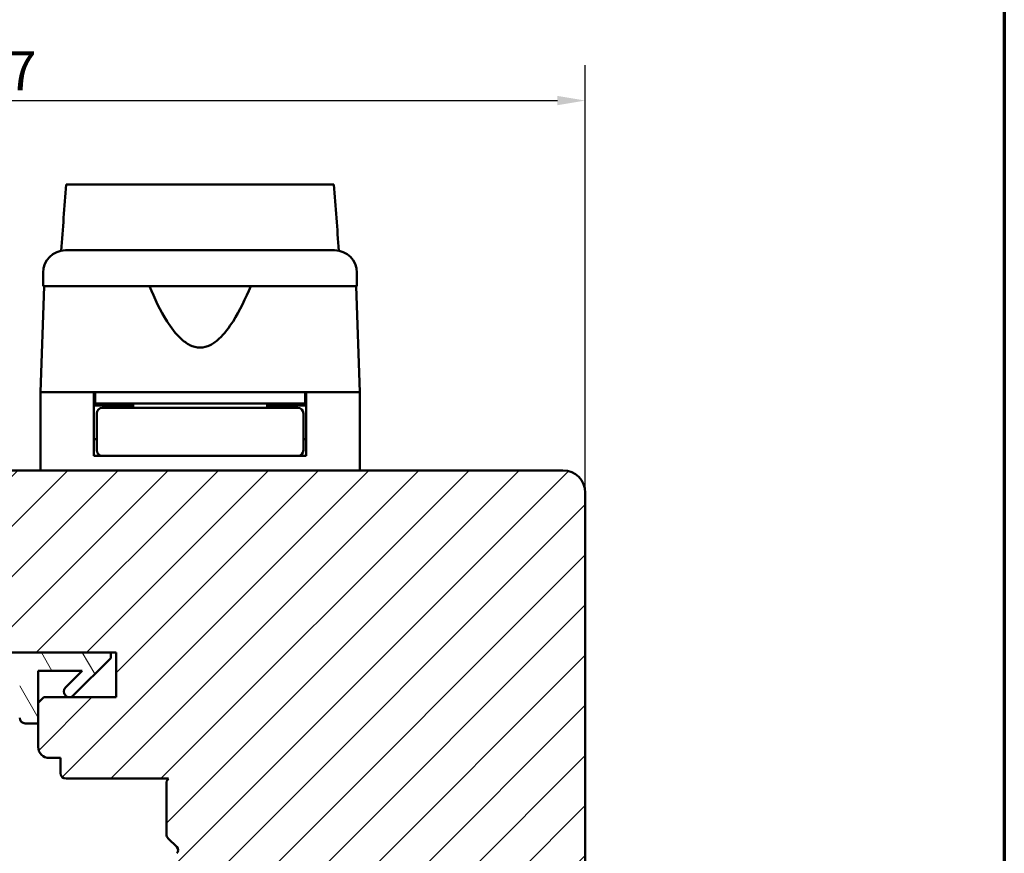
# Model space of a CAD drawing. Units: millimetres. Extents: x 13 to 821, y -287 to 287.
# Drawn here: x 319 to 407, y -188 to -114 of the extents above; entities that cross this region are included whole.
import ezdxf

# ---------------------------------------------------------------- set-up
doc = ezdxf.new("R2010")
doc.units = ezdxf.units.MM
for name, color, linetype, lineweight in [('Border (ISO)', 8, 'Continuous', 70), ('Break Line (ISO)', 7, 'Continuous', 50), ('Dimension (ISO)', 3, 'Continuous', 25), ('Hatch (ISO)', 8, 'Continuous', 18), ('Visible (ISO)', 7, 'Continuous', 50)]:
    doc.layers.add(name, color=color, linetype=linetype, lineweight=lineweight)
doc.styles.add('Note Text (ISO)', font='tahoma.ttf')
doc.dimstyles.new('Default (ISO)', dxfattribs={"dimtxt": 3.5, "dimasz": 2.5, "dimexe": 3.175, "dimexo": 0, "dimgap": 0.762, "dimtad": 1, "dimrnd": 1e-08, "dimtxsty": 'Note Text (ISO)', "dimcen": 0.09, "dimdle": 10, "dimclrd": 256, "dimclre": 256, "dimclrt": 256, "dimazin": 2, "dimtfac": 1.001486, "dimtmove": 0, "dimatfit": 3, "dimfxl": 1, "dimtolj": 1, "dimtzin": 0, "dimlwd": -1, "dimlwe": -1, "dimarcsym": 0})

# ---------------------------------------------------------------- blocks, each defined once
blk = doc.blocks.new('Borders LEIAB A4 Border')
at = {"layer": 'Border (ISO)'}
blk.add_line((200, 287), (200, 10), dxfattribs=at)
blk = doc.blocks.new('*D45')
at = {"layer": 'Defpoints', "color": 0, "transparency": 16777216}
for p in [(369.341, -120.795), (262.346, -155.906), (369.341, -155.906)]:
    blk.add_point(p, dxfattribs=at)
at = {"layer": 'Dimension (ISO)', "transparency": 16777216}
for p, q in [((262.346, -155.906), (262.346, -117.62)), ((369.341, -155.906), (369.341, -117.62)), ((264.846, -120.795), (366.841, -120.795))]:
    blk.add_line(p, q, dxfattribs=at)
for points in [[(264.846, -120.378), (264.846, -121.212), (262.346, -120.795)], [(366.841, -120.378), (366.841, -121.212), (369.341, -120.795)]]:
    blk.add_solid(points, dxfattribs=at)
at = {"layer": 'Dimension (ISO)', "transparency": 16777216, "insert": (312.255, -116.39), "char_height": 3.5, "attachment_point": 1, "style": 'Note Text (ISO)'}
blk.add_mtext('\\A1;107', dxfattribs=at)

msp = doc.modelspace()

# ---------------------------------------------------------------- hatches: boundary and pattern name
at = {"layer": 'Hatch (ISO)'}
h = msp.add_hatch(dxfattribs=at)
h.set_pattern_fill('ANSI31', color=256, scale=25.4, style=0)
h.set_pattern_definition([(45, (206.8576, -297), (-2.245064, 2.245064), [])])
edge = h.paths.add_edge_path()
edge.add_line((350.635, -229.045), (352.341, -216.906))
edge.add_line((352.341, -216.906), (352.341, -207.906))
edge.add_ellipse((353.341, -207.906), major_axis=(0, 1), ratio=1, start_angle=0, end_angle=90, ccw=False)
edge.add_line((353.341, -206.906), (368.341, -206.906))
edge.add_ellipse((368.341, -205.906), major_axis=(1, 0), ratio=1, start_angle=270, end_angle=360)
edge.add_line((369.341, -205.906), (369.341, -155.906))
edge.add_ellipse((367.341, -155.906), major_axis=(0, 2), ratio=1, start_angle=270, end_angle=360)
edge.add_line((367.341, -153.906), (302.341, -153.906))
edge.add_ellipse((302.341, -155.906), major_axis=(-2, 0), ratio=1, start_angle=270, end_angle=360)
edge.add_line((300.341, -155.906), (300.341, -168.906))
edge.add_ellipse((301.341, -168.906), major_axis=(0, -1), ratio=1, start_angle=270, end_angle=360)
edge.add_line((301.341, -169.906), (317.541, -169.906))
edge.add_ellipse((317.541, -170.206), major_axis=(0.3, 0), ratio=1, start_angle=0, end_angle=90, ccw=False)
edge.add_line((317.841, -170.206), (327.341, -170.206))
edge.add_line((327.341, -170.206), (327.341, -174.206))
edge.add_line((327.341, -174.206), (320.841, -174.206))
edge.add_line((320.841, -174.206), (320.341, -174.706))
edge.add_line((320.341, -174.706), (320.341, -178.656))
edge.add_ellipse((321.341, -178.656), major_axis=(0, -1), ratio=1, start_angle=270, end_angle=360)
edge.add_line((321.341, -179.656), (322.341, -179.656))
edge.add_line((322.341, -179.656), (322.341, -181.006))
edge.add_ellipse((322.841, -181.006), major_axis=(0, -0.5), ratio=1, start_angle=270, end_angle=360)
edge.add_line((322.841, -181.506), (332.028, -181.506))
edge.add_line((332.028, -181.506), (331.841, -181.771))
edge.add_line((331.841, -181.771), (331.841, -186.499))
edge.add_ellipse((332.341, -186.499), major_axis=(0, -0.5), ratio=1, start_angle=270, end_angle=315)
edge.add_line((331.988, -186.852), (332.759, -187.623))
edge.add_ellipse((332.476, -187.906), major_axis=(0.283, -0.283), ratio=1, start_angle=0, end_angle=90, ccw=False)
edge.add_line((332.759, -188.189), (331.988, -188.959))
edge.add_ellipse((332.341, -189.313), major_axis=(-0.354, -0.354), ratio=1, start_angle=270, end_angle=315)
edge.add_line((331.841, -189.313), (331.841, -194.041))
edge.add_line((331.841, -194.041), (332.028, -194.306))
edge.add_line((332.028, -194.306), (322.841, -194.306))
edge.add_ellipse((322.841, -194.806), major_axis=(-0.5, 0), ratio=1, start_angle=270, end_angle=360)
edge.add_line((322.341, -194.806), (322.341, -196.156))
edge.add_line((322.341, -196.156), (321.433, -196.156))
edge.add_ellipse((321.433, -197.156), major_axis=(-1, 0), ratio=1, start_angle=270, end_angle=365)
edge.add_line((320.436, -197.243), (323.134, -228.08))
edge.add_ellipse((325.127, -227.906), major_axis=(0.174, -1.992), ratio=1, start_angle=270, end_angle=355)
edge.add_line((325.127, -229.906), (349.645, -229.906))
edge.add_ellipse((349.645, -228.906), major_axis=(1, 0), ratio=1, start_angle=270, end_angle=352)
h = msp.add_hatch(dxfattribs=at)
h.set_pattern_fill('ANSI31', color=256, scale=25.4, angle=75.00018, style=0)
h.set_pattern_definition([(120.0002, (206.8576, -297), (-2.749626, -1.58751), [])])
edge = h.paths.add_edge_path()
edge.add_ellipse((303.395, -168.706), major_axis=(-1.5, 0), ratio=1, start_angle=53.1301, end_angle=90)
edge.add_line((303.395, -170.206), (317.841, -170.206))
edge.add_line((317.841, -170.206), (326.841, -170.206))
edge.add_line((326.841, -170.206), (326.841, -170.706))
edge.add_line((326.841, -170.706), (323.488, -174.059))
edge.add_ellipse((323.134, -173.706), major_axis=(-0.354, -0.354), ratio=1, start_angle=270, end_angle=450, ccw=False)
edge.add_line((322.781, -173.352), (324.277, -171.856))
edge.add_line((324.277, -171.856), (320.341, -171.856))
edge.add_line((320.341, -171.856), (320.341, -174.706))
edge.add_line((320.341, -174.706), (320.341, -176.556))
edge.add_line((320.341, -176.556), (319.191, -176.556))
edge.add_ellipse((319.191, -176.056), major_axis=(0, -0.5), ratio=1, start_angle=270, end_angle=360, ccw=False)
edge.add_line((318.691, -176.056), (318.691, -171.856))
edge.add_line((318.691, -171.856), (308.622, -171.856))
edge.add_ellipse((308.622, -172.356), major_axis=(0.287, 0.41), ratio=1, start_angle=35, end_angle=90)
edge.add_line((308.213, -172.069), (306.932, -173.898))
edge.add_ellipse((307.341, -174.185), major_axis=(-0.021, 0.5), ratio=1, start_angle=52.61872, end_angle=90)
edge.add_ellipse((307.341, -174.185), major_axis=(-0.41, 0.287), ratio=1, start_angle=37.38128, end_angle=90)
edge.add_line((307.055, -174.595), (307.628, -174.996))
edge.add_ellipse((307.341, -175.406), major_axis=(0.5, 0), ratio=1, start_angle=270, end_angle=415, ccw=False)
edge.add_line((307.341, -175.906), (306.141, -175.906))
edge.add_ellipse((306.141, -175.406), major_axis=(0.354, -0.354), ratio=1, start_angle=270, end_angle=315, ccw=False)
edge.add_line((305.788, -175.759), (304.234, -174.206))
edge.add_line((304.234, -174.206), (302.134, -172.106))
edge.add_ellipse((302.841, -171.399), major_axis=(0, -1), ratio=1, start_angle=270, end_angle=315, ccw=False)
edge.add_line((301.841, -171.399), (301.841, -170.406))
edge.add_ellipse((302.341, -170.406), major_axis=(-0.5, 0), ratio=1, start_angle=270, end_angle=360, ccw=False)
edge.add_line((302.341, -169.906), (302.495, -169.906))
edge = h.paths.add_edge_path(flags=0)
edge.add_ellipse((305.937, -172.356), major_axis=(0.5, 0), ratio=1, start_angle=325, end_angle=450)
edge.add_line((305.937, -171.856), (304.788, -171.856))
edge.add_ellipse((304.788, -172.356), major_axis=(-0.354, 0.354), ratio=1, start_angle=315, end_angle=450)
edge.add_line((304.435, -172.709), (305.11, -173.385))
edge.add_ellipse((305.464, -173.031), major_axis=(-0.287, -0.41), ratio=1, start_angle=350, end_angle=450)
edge.add_line((305.873, -173.318), (306.346, -172.643))

# ---------------------------------------------------------------- linework, layer by layer
at = {"layer": 'Break Line (ISO)'}
msp.add_line((322.85, -128.316), (346.824, -128.316), dxfattribs=at)
at = {"layer": 'Visible (ISO)'}
for p, q in [((320.791, -136.206), (320.791, -137.406)), ((348.891, -137.406), (348.891, -136.206)), ((320.873, -137.406), (320.541, -146.906)), ((348.891, -137.406), (320.791, -137.406)), ((349.141, -146.906), (348.81, -137.406)), ((325.341, -146.906), (320.541, -146.906)), ((320.541, -146.906), (320.541, -153.906)), ((328.042, -146.906), (320.541, -146.906)), ((325.341, -152.606), (325.341, -146.906)), ((325.441, -146.906), (325.441, -147.906)), ((341.641, -146.906), (328.042, -146.906)), ((349.141, -146.906), (341.641, -146.906)), ((344.241, -146.906), (344.241, -147.906)), ((349.141, -146.906), (344.341, -146.906)), ((344.341, -152.606), (344.341, -146.906)), ((349.141, -146.906), (349.141, -153.906)), ((325.441, -147.906), (325.341, -147.906)), ((328.841, -148.106), (325.341, -148.106)), ((344.241, -147.906), (325.441, -147.906)), ((327.341, -148.106), (327.341, -147.906)), ((328.841, -147.906), (328.841, -148.306)), ((340.841, -147.906), (340.841, -148.306)), ((344.341, -148.106), (340.841, -148.106)), ((342.341, -148.106), (342.341, -147.906)), ((344.341, -147.906), (344.241, -147.906)), ((325.591, -148.806), (325.591, -152.106)), ((328.957, -148.306), (326.091, -148.306)), ((340.726, -148.306), (328.957, -148.306)), ((343.591, -148.306), (340.726, -148.306)), ((344.091, -148.806), (344.091, -152.106)), ((325.591, -151.106), (325.341, -151.106)), ((344.341, -151.106), (344.091, -151.106)), ((326.091, -152.606), (325.341, -152.606)), ((326.091, -152.606), (328.957, -152.606)), ((328.957, -152.606), (340.726, -152.606)), ((340.726, -152.606), (343.591, -152.606)), ((344.341, -152.606), (343.591, -152.606)), ((367.341, -153.906), (302.341, -153.906)), ((369.341, -205.906), (369.341, -155.906)), ((326.841, -170.206), (303.395, -170.206)), ((317.841, -170.206), (327.341, -170.206)), ((323.488, -174.059), (326.841, -170.706)), ((326.841, -170.706), (326.841, -170.206)), ((327.341, -170.206), (327.341, -174.206)), ((320.341, -176.556), (320.341, -171.856)), ((320.341, -171.856), (324.277, -171.856)), ((324.277, -171.856), (322.781, -173.352)), ((320.841, -174.206), (320.341, -174.706)), ((327.341, -174.206), (320.841, -174.206)), ((320.341, -174.706), (320.341, -178.656)), ((319.191, -176.556), (320.341, -176.556)), ((321.341, -179.656), (322.341, -179.656)), ((322.341, -179.656), (322.341, -181.006)), ((322.841, -181.506), (332.028, -181.506)), ((332.028, -181.506), (331.841, -181.771)), ((331.841, -181.771), (331.841, -186.499)), ((331.988, -186.852), (332.759, -187.623))]:
    msp.add_line(p, q, dxfattribs=at)
for centre, radius, start, end in [((322.791, -136.206), 2, 90, 180), ((346.891, -136.206), 2, 0, 90), ((326.091, -148.806), 0.5, 90, 180), ((343.591, -148.806), 0.5, 0, 90), ((326.091, -152.106), 0.5, 180, 270), ((343.591, -152.106), 0.5, 270, 0), ((367.341, -155.906), 2, 0, 90), ((323.134, -173.706), 0.5, 135, 315), ((319.191, -176.056), 0.5, 180, 270), ((321.341, -178.656), 1, 180, 270), ((322.841, -181.006), 0.5, 180, 270), ((332.341, -186.499), 0.5, 180, 225), ((332.476, -187.906), 0.4, 315, 45)]:
    msp.add_arc(centre, radius, start, end, dxfattribs=at)
for points, knots in [([(322.406, -134.243), (322.48, -133.257), (322.554, -132.273), (322.701, -130.309), (322.776, -129.311), (322.85, -128.316)], [0.3006634, 0.3006634, 0.3006634, 0.3006634, 0.5976715, 0.5976715, 0.9001651, 0.9001651, 0.9001651, 0.9001651]), ([(346.824, -128.316), (346.9, -129.315), (346.976, -130.317), (347.125, -132.28), (347.2, -133.26), (347.274, -134.243)], [3.346673, 3.346673, 3.346673, 3.346673, 3.735105, 3.735105, 4.1136447, 4.1136447, 4.1136447, 4.1136447]), ([(322.791, -134.206), (322.791, -134.206), (322.832, -134.206), (322.912, -134.206), (322.991, -134.206), (323.109, -134.206), (323.266, -134.206), (323.268, -134.206), (323.27, -134.206), (323.273, -134.206), (323.462, -134.206), (323.702, -134.206), (323.996, -134.206), (324.001, -134.206), (324.005, -134.206), (324.01, -134.206), (324.34, -134.206), (324.73, -134.206), (325.18, -134.206), (325.187, -134.206), (325.193, -134.206), (325.201, -134.206), (325.692, -134.206), (326.245, -134.206), (326.859, -134.206), (326.878, -134.206), (326.896, -134.206), (326.918, -134.206), (327.588, -134.206), (328.313, -134.206), (329.095, -134.206), (329.12, -134.206), (329.144, -134.206), (329.171, -134.206), (329.976, -134.206), (330.818, -134.206), (331.699, -134.206), (331.757, -134.206), (331.814, -134.206), (331.875, -134.206), (332.848, -134.206), (333.838, -134.206), (334.841, -134.206), (335.782, -134.206), (336.71, -134.206), (337.625, -134.206), (337.686, -134.206), (337.749, -134.206), (337.808, -134.206), (338.721, -134.206), (339.596, -134.206), (340.431, -134.206), (340.458, -134.206), (340.487, -134.206), (340.512, -134.206), (341.309, -134.206), (342.049, -134.206), (342.732, -134.206), (342.743, -134.206), (342.755, -134.206), (342.765, -134.206), (343.391, -134.206), (343.956, -134.206), (344.458, -134.206), (344.465, -134.206), (344.474, -134.206), (344.481, -134.206), (344.933, -134.206), (345.325, -134.206), (345.657, -134.206), (345.662, -134.206), (345.668, -134.206), (345.673, -134.206), (345.967, -134.206), (346.21, -134.206), (346.4, -134.206), (346.403, -134.206), (346.407, -134.206), (346.409, -134.206), (346.731, -134.206), (346.891, -134.206), (346.891, -134.206)], [0, 0, 0, 0, 0.0625, 0.0625, 0.0625, 0.124023, 0.124023, 0.124023, 0.125, 0.125, 0.125, 0.186523, 0.186523, 0.186523, 0.1875, 0.1875, 0.1875, 0.249023, 0.249023, 0.249023, 0.25, 0.25, 0.25, 0.310547, 0.310547, 0.310547, 0.3125, 0.3125, 0.3125, 0.373047, 0.373047, 0.373047, 0.375, 0.375, 0.375, 0.433594, 0.433594, 0.433594, 0.4375, 0.4375, 0.4375, 0.5, 0.5, 0.5, 0.558594, 0.558594, 0.558594, 0.5625, 0.5625, 0.5625, 0.623047, 0.623047, 0.623047, 0.625, 0.625, 0.625, 0.686523, 0.686523, 0.686523, 0.6875, 0.6875, 0.6875, 0.749023, 0.749023, 0.749023, 0.75, 0.75, 0.75, 0.811523, 0.811523, 0.811523, 0.8125, 0.8125, 0.8125, 0.874023, 0.874023, 0.874023, 0.875, 0.875, 0.875, 1, 1, 1, 1]), ([(339.375, -137.406), (338.914, -138.524), (338.411, -139.594), (337.45, -141.114), (337.028, -141.687), (336.293, -142.356), (336.032, -142.547), (335.47, -142.821), (335.17, -142.906), (334.513, -142.906), (334.213, -142.821), (333.651, -142.547), (333.389, -142.356), (332.654, -141.687), (332.233, -141.114), (331.272, -139.594), (330.768, -138.524), (330.308, -137.406)], [-2.578603, -2.578603, -2.578603, -2.578603, -2.230675, -2.230675, -2.033618, -2.033618, -1.935089, -1.935089, -1.83656, -1.83656, -1.738031, -1.738031, -1.639502, -1.639502, -1.442444, -1.442444, -1.094517, -1.094517, -1.094517, -1.094517])]:
    msp.add_open_spline(points, degree=3, knots=knots, dxfattribs=at)

# ---------------------------------------------------------------- block references
msp.add_blockref('Borders LEIAB A4 Border', (206.858, -297))

# ---------------------------------------------------------------- dimensions: what is measured, and where the dimension line sits
at = {"layer": 'Dimension (ISO)'}
dim = msp.add_linear_dim(base=(369.341376369, -120.794977507), p1=(262.346376369, -155.905909643), p2=(369.341376369, -155.905909643), angle=180, dimstyle='Default (ISO)', override={"dimgap": 0.762, "dimdec": 2, "dimtol": 0, "dimlim": 0, "dimtp": 0, "dimtm": 0, "dimtdec": 2, "dimtofl": 0, "dimatfit": 1}, dxfattribs=at)
dim.commit()
dim.dimension.update_dxf_attribs({"geometry": '*D45', "text_midpoint": (315.843876369, -120.794977507), "dimtype": 160})

doc.saveas('drawing.dxf')
